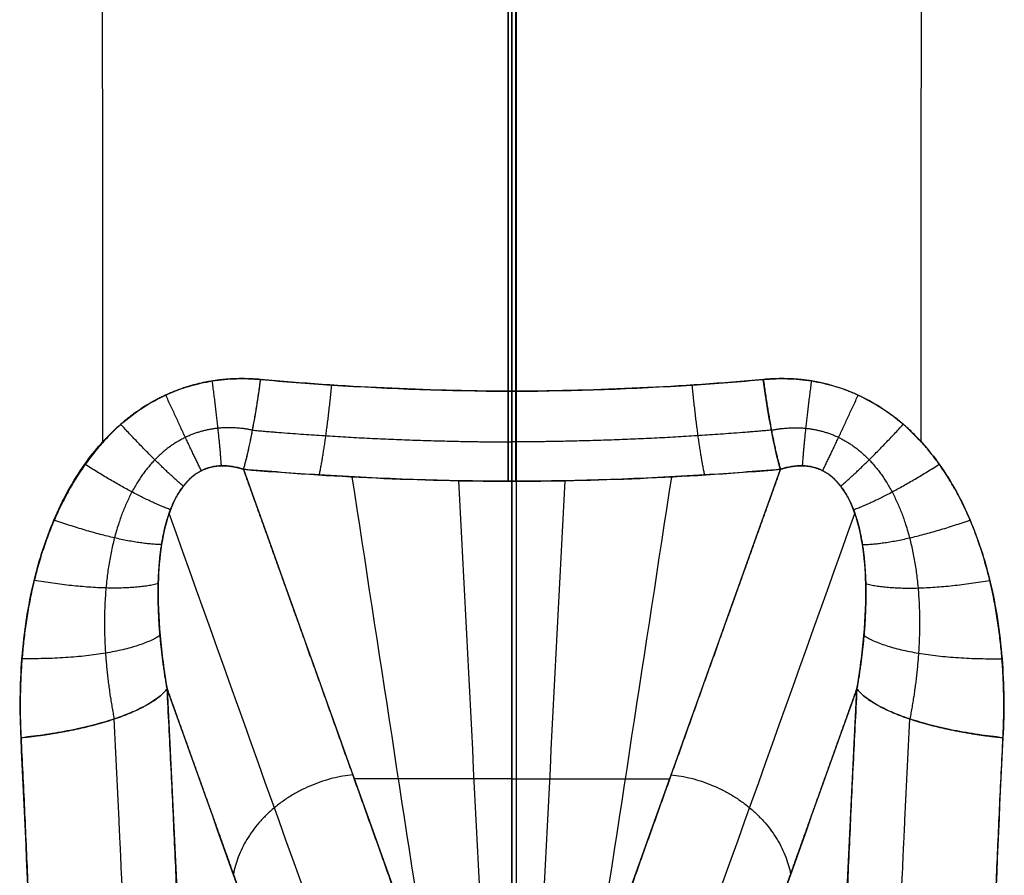
# Model space of a CAD drawing. Units: millimetres. Extents: x -60 to 60, y -98 to 80.
# Drawn here: x -8 to 8, y -11 to 3 of the extents above; entities that cross this region are included whole.
import ezdxf

# ---------------------------------------------------------------- set-up
doc = ezdxf.new("R2010")
doc.units = ezdxf.units.MM
doc.header["$MEASUREMENT"] = 0
doc.layers.add('IGES level 10000', color=7, linetype='Continuous', true_color=0xffffff)

msp = doc.modelspace()

# ---------------------------------------------------------------- linework, layer by layer
at = {"layer": 'IGES level 10000'}
for p, q in [((0.067, 40.002, 9.486), (0.067, -28.498, 9.486)), ((-4.337, -4.112, 191.174), (-4.349, -4.065, 191.102)), ((4.337, -4.112, 191.174), (4.349, -4.065, 191.102)), ((0, -9.083, 198.735), (-2.559, -9.083, 198.735)), ((0, -9.083, 198.735), (2.559, -9.083, 198.735))]:
    msp.add_line(p, q, dxfattribs=at)
at = {"layer": 'IGES level 10000', "extrusion": (0.987872, -0.085271, 0.129764)}
msp.add_arc((-1.926, 191.666, 20.844), 3, 213.6456, 250.0931, dxfattribs=at)
at = {"layer": 'IGES level 10000', "extrusion": (0.987876, 0.085287, -0.129721)}
msp.add_arc((-1.926, 191.667, -20.836), 3, 213.6456, 250.0932, dxfattribs=at)
at = {"layer": 'IGES level 10000'}
for points, degree in [([(-6.637, -3.627, 189.999), (-6.638, -0.417, 188.829), (-6.64, 2.677, 187.517), (-6.641, 5.651, 186.064)], 3), ([(6.637, -3.616, 189.995), (6.638, -0.411, 188.826), (6.64, 2.68, 187.516), (6.641, 5.651, 186.064)], 3), ([(-0.063, -2.797, 190.233), (-0.063, -0.496, 189.377), (-0.063, 1.744, 188.449), (-0.063, 3.923, 187.448)], 3), ([(-0.063, 3.923, 187.448), (-0.063, 1.744, 188.449), (-0.063, -0.496, 189.377), (-0.063, -2.797, 190.233)], 3), ([(0, 3.923, 187.448), (0, 1.733, 188.454), (0, -0.509, 189.382), (0, -2.796, 190.232)], 3), ([(0, -2.796, 190.232), (0, -0.509, 189.382), (0, 1.733, 188.454), (0, 3.923, 187.448)], 3), ([(0.063, -2.797, 190.233), (0.063, -0.496, 189.377), (0.063, 1.744, 188.449), (0.063, 3.923, 187.448)], 3), ([(0.063, 3.923, 187.448), (0.063, 1.744, 188.449), (0.063, -0.496, 189.377), (0.063, -2.797, 190.233)], 3), ([(-4.077, -2.607, 189.953), (-4.658, -2.554, 189.876), (-5.249, -2.631, 189.835), (-5.813, -2.887, 189.854), (-6.3, -3.293, 189.929)], 4), ([(-0.063, -2.797, 190.233), (-1.405, -2.79, 190.222), (-2.747, -2.727, 190.13), (-4.077, -2.607, 189.953)], 3), ([(4.077, -2.607, 189.953), (2.747, -2.727, 190.13), (1.405, -2.79, 190.222), (0.063, -2.797, 190.233)], 3), ([(6.363, -3.347, 189.939), (5.813, -2.887, 189.854), (5.249, -2.631, 189.835), (4.658, -2.554, 189.876), (4.077, -2.607, 189.953)], 4), ([(0, -2.796, 190.232), (-0.021, -2.796, 190.232), (-0.042, -2.797, 190.233), (-0.063, -2.797, 190.233)], 3), ([(-0.063, -2.797, 190.233), (-0.042, -2.797, 190.233), (-0.021, -2.796, 190.232), (0, -2.796, 190.232)], 3), ([(-0.063, -2.797, 190.233), (-0.063, -3.238, 190.397), (-0.063, -3.653, 190.657), (-0.063, -3.999, 191.003), (-0.063, -4.258, 191.397)], 4), ([(-0.063, -4.258, 191.397), (-0.063, -3.999, 191.003), (-0.063, -3.653, 190.657), (-0.063, -3.238, 190.397), (-0.063, -2.797, 190.233)], 4), ([(0.063, -2.797, 190.233), (0.042, -2.797, 190.233), (0.021, -2.796, 190.232), (0, -2.796, 190.232)], 3), ([(0, -2.796, 190.232), (0, -3.238, 190.396), (0, -3.653, 190.656), (0, -3.999, 191.003), (0, -4.258, 191.396)], 4), ([(0, -2.796, 190.232), (0.021, -2.796, 190.232), (0.042, -2.797, 190.233), (0.063, -2.797, 190.233)], 3), ([(0, -4.258, 191.396), (0, -3.999, 191.003), (0, -3.653, 190.656), (0, -3.238, 190.396), (0, -2.796, 190.232)], 4), ([(0.063, -4.258, 191.397), (0.063, -3.999, 191.003), (0.063, -3.653, 190.657), (0.063, -3.238, 190.397), (0.063, -2.797, 190.233)], 4), ([(0.063, -2.797, 190.233), (0.063, -3.238, 190.397), (0.063, -3.653, 190.657), (0.063, -3.999, 191.003), (0.063, -4.258, 191.397)], 4), ([(-6.3, -3.293, 189.929), (-7.125, -4.015, 190.067), (-7.681, -5.04, 190.335), (-7.923, -6.17, 190.674), (-8.021, -7.294, 191.022), (-7.964, -8.417, 191.383)], 5), ([(7.964, -8.417, 191.383), (8.021, -7.294, 191.022), (7.923, -6.17, 190.674), (7.681, -5.04, 190.335), (7.125, -4.015, 190.067), (6.363, -3.347, 189.939)], 5), ([(-4.354, -4.064, 191.102), (-3.144, -7.448, 196.248), (-1.933, -10.831, 201.394), (-0.724, -14.215, 206.541)], 3), ([(-4.354, -4.064, 191.102), (-2.928, -4.187, 191.289), (-1.496, -4.251, 191.386), (-0.063, -4.258, 191.397)], 3), ([(0.063, -4.258, 191.397), (1.496, -4.251, 191.386), (2.928, -4.187, 191.289), (4.354, -4.064, 191.102)], 3), ([(0.723, -14.215, 206.541), (1.933, -10.831, 201.394), (3.144, -7.448, 196.248), (4.354, -4.064, 191.102)], 3), ([(-1.301, -12.602, 204.088), (-1.731, -9.797, 199.821), (-2.161, -6.991, 195.554), (-2.591, -4.186, 191.287)], 3), ([(-0.351, -14.215, 206.541), (-0.521, -10.893, 201.488), (-0.691, -7.57, 196.435), (-0.86, -4.248, 191.382)], 3), ([(0, -4.258, 191.396), (-0.021, -4.258, 191.396), (-0.042, -4.258, 191.397), (-0.063, -4.258, 191.397)], 3), ([(-0.063, -4.258, 191.397), (-0.042, -4.258, 191.397), (-0.021, -4.258, 191.396), (0, -4.258, 191.396)], 3), ([(0, -4.258, 191.396), (0.021, -4.258, 191.396), (0.042, -4.258, 191.397), (0.063, -4.258, 191.397)], 3), ([(0, -14.215, 206.541), (0, -10.896, 201.493), (0, -7.577, 196.444), (0, -4.258, 191.396)], 3), ([(0.063, -4.258, 191.397), (0.042, -4.258, 191.397), (0.021, -4.258, 191.396), (0, -4.258, 191.396)], 3), ([(0, -4.258, 191.396), (0, -7.577, 196.444), (0, -10.896, 201.493), (0, -14.215, 206.541)], 3), ([(0.351, -14.215, 206.541), (0.521, -10.893, 201.488), (0.691, -7.57, 196.435), (0.86, -4.248, 191.382)], 3), ([(1.301, -12.602, 204.088), (1.731, -9.797, 199.821), (2.161, -6.991, 195.554), (2.591, -4.186, 191.287)], 3), ([(-1.995, -14.751, 206.488), (-3.184, -11.427, 201.432), (-4.373, -8.103, 196.377), (-5.561, -4.78, 191.322)], 3), ([(1.995, -14.751, 206.488), (3.184, -11.427, 201.432), (4.373, -8.103, 196.377), (5.561, -4.78, 191.322)], 3), ([(-7.964, -8.417, 191.383), (-7.322, -8.351, 191.486), (-6.663, -8.23, 191.757), (-6.089, -8.038, 192.261), (-5.752, -7.826, 192.864), (-5.594, -7.626, 193.461)], 5), ([(-2.66, -15.828, 205.936), (-3.638, -13.094, 201.778), (-4.616, -10.36, 197.619), (-5.594, -7.626, 193.461)], 3), ([(-5.041, -32.516, 198.555), (-5.024, -27.45, 198.027), (-5.065, -22.406, 197.276), (-5.168, -17.411, 196.283), (-5.342, -12.469, 195.018), (-5.594, -7.626, 193.461)], 5), ([(-5.594, -7.626, 193.461), (-5.007, -9.266, 195.956), (-4.421, -10.907, 198.451), (-3.834, -12.547, 200.946), (-3.247, -14.188, 203.441), (-2.66, -15.828, 205.936)], 5), ([(5.594, -7.626, 193.461), (4.616, -10.36, 197.619), (3.638, -13.094, 201.778), (2.66, -15.828, 205.936)], 3), ([(2.66, -15.828, 205.936), (3.247, -14.188, 203.441), (3.834, -12.547, 200.946), (4.421, -10.907, 198.451), (5.007, -9.266, 195.956), (5.594, -7.626, 193.461)], 5), ([(5.594, -7.626, 193.461), (5.342, -12.469, 195.018), (5.168, -17.411, 196.283), (5.065, -22.406, 197.276), (5.024, -27.45, 198.027), (5.041, -32.516, 198.554)], 5), ([(5.594, -7.626, 193.461), (5.752, -7.826, 192.864), (6.089, -8.038, 192.261), (6.663, -8.23, 191.757), (7.322, -8.351, 191.486), (7.96, -8.417, 191.384)], 5), ([(-7.964, -8.417, 191.383), (-7.733, -13.088, 192.883), (-7.572, -17.843, 194.103), (-7.474, -22.756, 195.088), (-7.435, -27.711, 195.828), (-7.452, -32.737, 196.352)], 5), ([(7.452, -32.737, 196.352), (7.435, -27.711, 195.828), (7.474, -22.756, 195.088), (7.572, -17.843, 194.103), (7.733, -13.088, 192.883), (7.964, -8.417, 191.383)], 5)]:
    msp.add_open_spline(points, degree=degree, dxfattribs=at)
for points, degree, knots in [([(-6.363, -3.347, 189.939), (-6.092, -3.119, 189.897), (-5.637, -2.827, 189.854), (-4.865, -2.596, 189.866), (-4.337, -2.583, 189.919), (-4.077, -2.607, 189.953)], 3, [13.704438, 13.704438, 13.704438, 13.704438, 14.374726, 15.029928, 15.685129, 15.685129, 15.685129, 15.685129]), ([(-4.077, -2.607, 189.953), (-3.694, -2.641, 190.004), (-2.363, -2.745, 190.156), (-1.019, -2.792, 190.225), (-0.063, -2.797, 190.233)], 3, [1.970385, 1.970385, 1.970385, 1.970385, 3.172271, 6.129834, 6.129834, 6.129834, 6.129834]), ([(0.063, -2.797, 190.233), (1.019, -2.792, 190.225), (2.363, -2.745, 190.156), (3.694, -2.641, 190.004), (4.077, -2.607, 189.953)], 3, [8.440872, 8.440872, 8.440872, 8.440872, 11.398435, 12.600321, 12.600321, 12.600321, 12.600321]), ([(4.077, -2.607, 189.953), (4.337, -2.583, 189.919), (4.865, -2.596, 189.866), (5.637, -2.827, 189.854), (6.092, -3.119, 189.897), (6.3, -3.293, 189.929)], 3, [2.516861, 2.516861, 2.516861, 2.516861, 3.172063, 3.827264, 4.497552, 4.497552, 4.497552, 4.497552]), ([(-7.96, -8.417, 191.384), (-7.985, -7.991, 191.246), (-7.978, -7.134, 190.975), (-7.8, -5.944, 190.613), (-7.46, -4.875, 190.307), (-6.996, -4.013, 190.082), (-6.577, -3.535, 189.976), (-6.363, -3.347, 189.939)], 3, [9.133743, 9.133743, 9.133743, 9.133743, 10.209602, 11.28547, 12.143544, 13.001619, 13.704438, 13.704438, 13.704438, 13.704438]), ([(6.3, -3.293, 189.929), (6.577, -3.535, 189.976), (6.996, -4.013, 190.082), (7.46, -4.875, 190.307), (7.8, -5.944, 190.613), (7.978, -7.134, 190.975), (7.985, -7.991, 191.246), (7.964, -8.417, 191.383)], 3, [4.497552, 4.497552, 4.497552, 4.497552, 5.20037, 6.058443, 6.916516, 7.992382, 9.068247, 9.068247, 9.068247, 9.068247]), ([(-4.354, -4.064, 191.102), (-4.476, -4.023, 191.04), (-4.718, -3.981, 190.945), (-5.06, -4.065, 190.918), (-5.347, -4.315, 191.029), (-5.566, -4.731, 191.284), (-5.699, -5.275, 191.66), (-5.754, -5.967, 192.168), (-5.722, -6.757, 192.773), (-5.644, -7.336, 193.229), (-5.594, -7.626, 193.461)], 3, [0.000045, 0.000045, 0.000045, 0.000045, 0.655201, 1.310403, 2.031288, 2.752173, 3.610247, 4.46832, 5.544185, 6.620051, 6.620051, 6.620051, 6.620051]), ([(-5.594, -7.626, 193.461), (-5.651, -7.297, 193.2), (-5.696, -6.969, 192.938), (-5.727, -6.643, 192.685), (-5.76, -5.988, 192.183), (-5.709, -5.337, 191.705), (-5.657, -5.017, 191.474), (-5.526, -4.574, 191.176), (-5.262, -4.24, 190.995), (-5.168, -4.152, 190.954), (-4.957, -4.024, 190.914), (-4.716, -3.992, 190.954), (-4.593, -4, 190.993), (-4.473, -4.024, 191.041), (-4.354, -4.064, 191.102)], 5, [18.619253, 18.619253, 18.619253, 18.619253, 18.619253, 18.619253, 20.603514, 20.603514, 20.603514, 22.587774, 22.587774, 22.587774, 23.448228, 23.448228, 23.448228, 24.308683, 24.308683, 24.308683, 24.308683, 24.308683, 24.308683]), ([(-0.063, -4.258, 191.397), (-1.086, -4.253, 191.389), (-2.521, -4.205, 191.316), (-3.945, -4.099, 191.155), (-4.354, -4.064, 191.102)], 3, [8.100286, 8.100286, 8.100286, 8.100286, 11.073835, 12.275721, 12.275721, 12.275721, 12.275721]), ([(-0.724, -14.215, 206.541), (-1.161, -12.993, 204.682), (-1.603, -11.755, 202.8), (-2.016, -10.6, 201.043), (-2.749, -8.551, 197.927), (-3.482, -6.501, 194.808), (-3.773, -5.689, 193.573), (-4.063, -4.876, 192.337), (-4.354, -4.064, 191.102)], 5, [19.50311, 19.50311, 19.50311, 19.50311, 19.50311, 19.50311, 30.808098, 30.808098, 30.808098, 38.218216, 38.218216, 38.218216, 38.218216, 38.218216, 38.218216]), ([(4.354, -4.064, 191.102), (3.945, -4.099, 191.155), (2.521, -4.205, 191.316), (1.086, -4.253, 191.389), (0.063, -4.258, 191.397)], 3, [2.294985, 2.294985, 2.294985, 2.294985, 3.496871, 6.47042, 6.47042, 6.47042, 6.47042]), ([(4.354, -4.064, 191.102), (4.063, -4.876, 192.337), (3.773, -5.689, 193.573), (3.482, -6.501, 194.808), (2.749, -8.551, 197.927), (2.016, -10.6, 201.043), (1.603, -11.755, 202.8), (1.161, -12.993, 204.682), (0.724, -14.215, 206.541)], 5, [3.099492, 3.099492, 3.099492, 3.099492, 3.099492, 3.099492, 10.50961, 10.50961, 10.50961, 21.814598, 21.814598, 21.814598, 21.814598, 21.814598, 21.814598]), ([(5.594, -7.626, 193.461), (5.644, -7.336, 193.229), (5.722, -6.757, 192.773), (5.754, -5.967, 192.168), (5.699, -5.275, 191.66), (5.566, -4.731, 191.284), (5.347, -4.315, 191.029), (5.06, -4.065, 190.918), (4.718, -3.981, 190.945), (4.476, -4.023, 191.04), (4.354, -4.064, 191.102)], 3, [11.581939, 11.581939, 11.581939, 11.581939, 12.657805, 13.73367, 14.591744, 15.449817, 16.170702, 16.891588, 17.546789, 18.201945, 18.201945, 18.201945, 18.201945]), ([(4.354, -4.064, 191.102), (4.473, -4.024, 191.041), (4.593, -4, 190.993), (4.716, -3.992, 190.954), (4.957, -4.024, 190.914), (5.168, -4.152, 190.954), (5.262, -4.24, 190.995), (5.526, -4.574, 191.176), (5.657, -5.017, 191.474), (5.709, -5.337, 191.705), (5.76, -5.988, 192.183), (5.727, -6.643, 192.685), (5.696, -6.969, 192.938), (5.651, -7.297, 193.2), (5.594, -7.626, 193.461)], 5, [18.495877, 18.495877, 18.495877, 18.495877, 18.495877, 18.495877, 19.356331, 19.356331, 19.356331, 20.216786, 20.216786, 20.216786, 22.201046, 22.201046, 22.201046, 24.185307, 24.185307, 24.185307, 24.185307, 24.185307, 24.185307]), ([(-5.594, -7.626, 193.461), (-5.47, -10.003, 194.225), (-5.198, -16.481, 196.056), (-5.043, -24.829, 197.644), (-5.036, -30.772, 198.373), (-5.041, -32.516, 198.555)], 3, [32.913426, 32.913426, 32.913426, 32.913426, 40.316192, 52.85563, 58.048457, 58.048457, 58.048457, 58.048457]), ([(5.041, -32.516, 198.555), (5.036, -30.772, 198.373), (5.043, -24.829, 197.644), (5.198, -16.481, 196.056), (5.47, -10.003, 194.225), (5.594, -7.626, 193.461)], 3, [5.100727, 5.100727, 5.100727, 5.100727, 10.293554, 22.832992, 30.235758, 30.235758, 30.235758, 30.235758]), ([(-7.452, -32.737, 196.352), (-7.446, -31.027, 196.174), (-7.453, -25.204, 195.46), (-7.597, -17.045, 193.908), (-7.85, -10.731, 192.126), (-7.964, -8.417, 191.383)], 3, [3.891642, 3.891642, 3.891642, 3.891642, 9.084469, 21.623907, 29.026673, 29.026673, 29.026673, 29.026673]), ([(7.96, -8.417, 191.384), (7.85, -10.731, 192.126), (7.597, -17.045, 193.908), (7.453, -25.204, 195.46), (7.446, -31.027, 196.174), (7.452, -32.737, 196.352)], 3, [34.122512, 34.122512, 34.122512, 34.122512, 41.525277, 54.064715, 59.257542, 59.257542, 59.257542, 59.257542])]:
    msp.add_open_spline(points, degree=degree, knots=knots, dxfattribs=at)
for points, weights, degree in [([(-4.713, -4.005, 190.964), (-4.749, -3.481, 190.209), (-4.861, -2.631, 189.877)], [0.999999878158, 0.956072660541, 1], 2), ([(-4.354, -4.064, 191.102), (-4.2, -3.528, 190.287), (-4.077, -2.607, 189.953)], [0.999999906351, 0.94984207878, 0.99999991009], 2), ([(-3.125, -4.155, 191.241), (-3.013, -3.618, 190.423), (-2.924, -2.696, 190.085)], [0.99999999146, 0.950058739967, 1], 2), ([(3.125, -4.155, 191.241), (3.013, -3.618, 190.423), (2.924, -2.696, 190.085)], [0.99999999146, 0.950058771795, 0.999999936346], 2), ([(4.077, -2.607, 189.953), (4.2, -3.528, 190.287), (4.354, -4.064, 191.102)], [0.99999991009, 0.949842078794, 0.999999906322], 2), ([(4.713, -4.005, 190.964), (4.749, -3.481, 190.209), (4.861, -2.631, 189.877)], [0.999999878158, 0.956072660541, 1], 2), ([(-5.039, -4.087, 190.939), (-5.267, -3.622, 190.199), (-5.616, -2.859, 189.867)], [0.999999895232, 0.957567108705, 1], 2), ([(5.039, -4.087, 190.939), (5.267, -3.622, 190.199), (5.616, -2.859, 189.867)], [0.999999895232, 0.957567108705, 1], 2), ([(-5.332, -4.337, 191.05), (-5.745, -3.987, 190.27), (-6.347, -3.333, 189.937)], [0.999999900535, 0.953386378073, 1], 2), ([(5.332, -4.337, 191.05), (5.745, -3.987, 190.27), (6.347, -3.333, 189.937)], [0.999999900535, 0.953386378073, 1], 2), ([(-0.063, -3.62, 190.698), (-0.042, -3.62, 190.698), (-0.021, -3.62, 190.698), (0, -3.62, 190.698)], [0.97514951652, 0.975149371627, 0.975149212505, 0.975149039121], 3), ([(0.063, -3.62, 190.698), (0.042, -3.62, 190.698), (0.021, -3.62, 190.698), (0, -3.62, 190.698)], [0.97514951652, 0.975149371627, 0.975149212505, 0.975149039121], 3), ([(-5.539, -4.72, 191.283), (-6.091, -4.516, 190.413), (-6.929, -3.981, 190.079)], [0.999999898999, 0.943855378911, 0.999978259084], 2), ([(5.539, -4.72, 191.283), (6.091, -4.516, 190.413), (6.93, -3.981, 190.079)], [0.999999898999, 0.943844506368, 1], 2), ([(-5.684, -5.286, 191.672), (-6.331, -5.273, 190.647), (-7.429, -4.887, 190.314)], [0.999999898117, 0.927236390389, 0.999937423145], 2), ([(5.684, -5.286, 191.672), (6.332, -5.273, 190.646), (7.43, -4.886, 190.314)], [0.999999898117, 0.927205088545, 1], 2), ([(-5.738, -5.919, 192.136), (-6.411, -6.095, 190.922), (-7.748, -5.866, 190.594)], [0.999999906288, 0.906403950599, 0.999875257681], 2), ([(5.738, -5.919, 192.136), (6.412, -6.095, 190.921), (7.749, -5.865, 190.593)], [0.999999906288, 0.906341537911, 1], 2), ([(-5.708, -6.76, 192.779), (-6.326, -7.158, 191.296), (-7.945, -7.136, 190.979)], [0.999999937775, 0.875741893138, 0.999760735951], 2), ([(5.708, -6.76, 192.779), (6.326, -7.158, 191.295), (7.948, -7.136, 190.978)], [0.999999937775, 0.875622145884, 1], 2), ([(-5.594, -7.626, 193.461), (-6.064, -8.221, 191.686), (-7.96, -8.417, 191.384)], [1, 0.840821803943, 0.999599140294], 2), ([(7.964, -8.417, 191.383), (6.064, -8.221, 191.686), (5.594, -7.626, 193.461)], [0.999599140294, 0.840821803943, 1], 2), ([(-2.582, -9.018, 198.636), (-4.252, -9.198, 198.91), (-4.519, -10.631, 198.031)], [0.999997865422, 0.761533482994, 1], 2), ([(2.582, -9.018, 198.636), (4.252, -9.198, 198.91), (4.519, -10.631, 198.031)], [0.999995624284, 0.761534603578, 1], 2)]:
    msp.add_rational_spline(points, weights, degree=degree, dxfattribs=at)
for points, weights, knots in [([(-4.208, -3.429, 190.41), (-4.395, -3.391, 190.368), (-4.773, -3.367, 190.304), (-5.329, -3.521, 190.288), (-5.815, -3.883, 190.37), (-6.21, -4.451, 190.552), (-6.473, -5.168, 190.819), (-6.617, -6.058, 191.179), (-6.618, -7.051, 191.605), (-6.521, -7.761, 191.924), (-6.453, -8.113, 192.085)], [0.974921069534, 0.976303157716, 0.978441151846, 0.97924509885, 0.97714718345, 0.9719493845, 0.96394463035, 0.9525475619, 0.93815978165, 0.9264789567, 0.9203105607], [0.000011, 0.000011, 0.000011, 0.000011, 0.655201, 1.310403, 2.031288, 2.752173, 3.610247, 4.46832, 5.544185, 6.620051, 6.620051, 6.620051, 6.620051]), ([(-4.208, -3.429, 190.41), (-3.813, -3.464, 190.462), (-2.438, -3.568, 190.619), (-1.051, -3.615, 190.691), (-0.063, -3.62, 190.698)], [0.974920993512, 0.974963138307, 0.975088113397, 0.975142653414, 0.975149516576], [2.294985, 2.294985, 2.294985, 2.294985, 3.496871, 6.462254, 6.462254, 6.462254, 6.462254]), ([(4.208, -3.429, 190.41), (3.813, -3.464, 190.462), (2.438, -3.568, 190.619), (1.051, -3.615, 190.691), (0.063, -3.62, 190.698)], [0.9749209935, 0.9749631383, 0.975088113396, 0.975142653414, 0.975149516576], [2.294985, 2.294985, 2.294985, 2.294985, 3.496871, 6.462254, 6.462254, 6.462254, 6.462254]), ([(4.208, -3.429, 190.41), (4.395, -3.391, 190.368), (4.773, -3.367, 190.304), (5.329, -3.521, 190.288), (5.815, -3.883, 190.37), (6.21, -4.451, 190.552), (6.473, -5.168, 190.819), (6.617, -6.058, 191.179), (6.618, -7.051, 191.605), (6.521, -7.761, 191.924), (6.453, -8.113, 192.085)], [0.974921070103, 0.97630315801, 0.978441151881, 0.97924509885, 0.97714718345, 0.9719493845, 0.96394463035, 0.9525475619, 0.93815978165, 0.9264789567, 0.9203105607], [0.000011, 0.000011, 0.000011, 0.000011, 0.655201, 1.310403, 2.031288, 2.752173, 3.610247, 4.46832, 5.544185, 6.620051, 6.620051, 6.620051, 6.620051]), ([(-5.918, -32.665, 197.098), (-5.913, -30.941, 196.918), (-5.92, -25.068, 196.198), (-6.07, -16.834, 194.634), (-6.333, -10.452, 192.835), (-6.453, -8.113, 192.085)], [0.91909272645, 0.91908053755, 0.91910620785, 0.919473636827, 0.920056013242, 0.920310408515], [5.100727, 5.100727, 5.100727, 5.100727, 10.293554, 22.832992, 30.233646, 30.233646, 30.233646, 30.233646]), ([(5.918, -32.665, 197.098), (5.913, -30.941, 196.918), (5.92, -25.068, 196.198), (6.07, -16.834, 194.634), (6.333, -10.452, 192.835), (6.453, -8.113, 192.085)], [0.91909272645, 0.91908053755, 0.91910620785, 0.919473636827, 0.920056013242, 0.920310408514], [5.100727, 5.100727, 5.100727, 5.100727, 10.293554, 22.832992, 30.233646, 30.233646, 30.233646, 30.233646])]:
    msp.add_rational_spline(points, weights, degree=3, knots=knots, dxfattribs=at)

doc.saveas('drawing.dxf')
